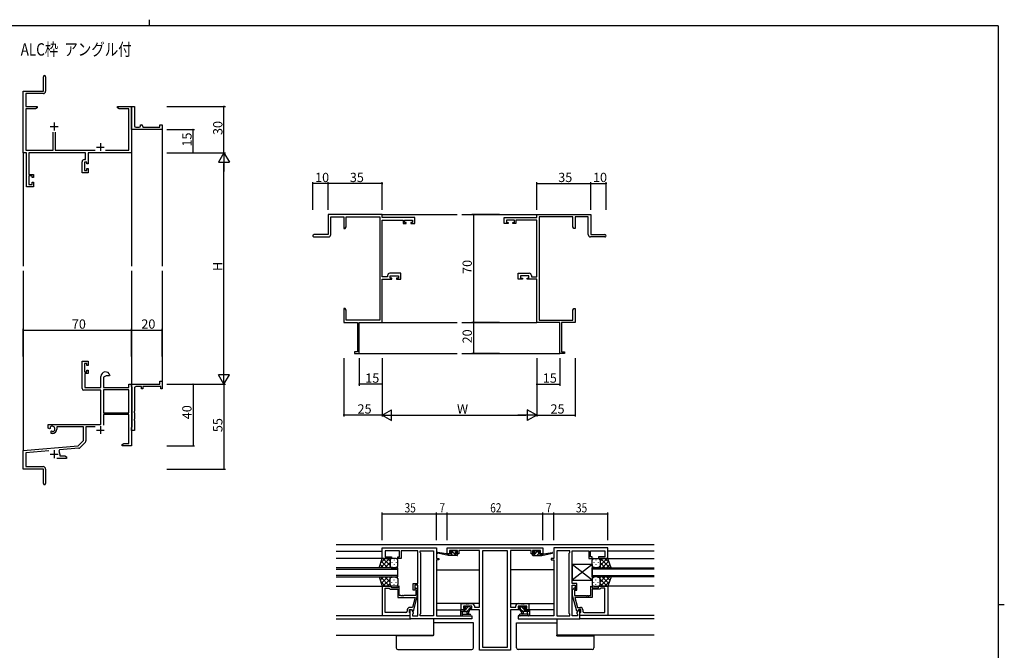
# Model space of a CAD drawing. Extents: x 0 to 1133, y 0 to 806.
# Drawn here: x 470 to 1108, y 397 to 806 of the extents above; entities that cross this region are included whole.
import ezdxf

# ---------------------------------------------------------------- set-up
doc = ezdxf.new("R2010")
doc.units = 0
for name, color, linetype in [('USER1', 3, 'CONTINUOUS'), ('YKK_11', 7, 'CONTINUOUS'), ('YKK_12', 2, 'CONTINUOUS'), ('YKK_13', 4, 'CONTINUOUS'), ('YKK_D', 6, 'CONTINUOUS'), ('YKK_ZWAK', 7, 'CONTINUOUS')]:
    doc.layers.add(name, color=color, linetype=linetype)
doc.styles.get("Standard").update_dxf_attribs({"font": 'ROMANS.SHX', "bigfont": 'EXTFONT.SHX'})

# ---------------------------------------------------------------- blocks, each defined once
blk = doc.blocks.new('A201')
at = {"layer": 'YKK_ZWAK', "color": 8, "linetype": 'Continuous'}
blk.add_line((296.01, 412), (296.01, 410), dxfattribs=at)
at = {"layer": 'YKK_ZWAK', "color": 254, "linetype": 'Continuous'}
for p, q in [((571, 410), (21, 410)), ((571, 410), (571, 35)), ((571, 222.5), (573, 222.5))]:
    blk.add_line(p, q, dxfattribs=at)

msp = doc.modelspace()

# ---------------------------------------------------------------- linework, layer by layer
at = {"layer": 'YKK_11', "color": 0, "linetype": 'ByBlock', "lineweight": -2}
for p, q in [((485.55, 759.79), (485.55, 769.04)), ((487.05, 769.04), (487.05, 759.66)), ((472.55, 719.79), (472.55, 759.79)), ((472.55, 759.79), (485.55, 759.79)), ((485.55, 758.16), (474.18, 758.16)), ((474.18, 758.16), (474.18, 749.79)), ((474.18, 749.79), (481.55, 749.79)), ((480.46, 748.16), (474.18, 748.16)), ((474.18, 748.16), (474.18, 721.42)), ((481.55, 748.79), (480.46, 748.16)), ((481.55, 749.79), (481.55, 748.79)), ((533.55, 748.79), (533.55, 749.79)), ((533.55, 749.79), (537.09, 749.79)), ((534.64, 748.16), (533.55, 748.79)), ((540.92, 748.16), (534.64, 748.16)), ((537.09, 749.79), (537.28, 749.67)), ((537.28, 749.67), (537.83, 749.67)), ((537.83, 749.67), (538.01, 749.79)), ((538.01, 749.79), (538.09, 749.79)), ((538.09, 749.79), (538.28, 749.67)), ((538.28, 749.67), (538.83, 749.67)), ((538.83, 749.67), (539.01, 749.79)), ((539.01, 749.79), (542.55, 749.79)), ((540.92, 721.42), (540.92, 748.16)), ((542.55, 736.29), (542.55, 749.79)), ((542.55, 749.79), (544.55, 749.79)), ((542.55, 749.79), (542.55, 719.79)), ((544.55, 749.79), (544.55, 737.29)), ((542.55, 734.79), (542.55, 736.29)), ((562.55, 734.79), (542.55, 734.79)), ((545.55, 736.29), (547.55, 736.29)), ((548.55, 737.29), (548.55, 737.79)), ((548.55, 737.79), (549.05, 737.79)), ((550.05, 736.79), (550.05, 736.29)), ((550.05, 736.29), (561.05, 736.29)), ((561.05, 736.29), (561.05, 737.79)), ((561.05, 737.79), (562.55, 737.79)), ((562.55, 737.79), (562.55, 734.79)), ((491.9, 721.42), (491.9, 733.09)), ((493.2, 733.09), (493.2, 721.42)), ((474.18, 721.42), (491.9, 721.42)), ((493.2, 721.42), (519.2, 721.42)), ((525.9, 721.42), (540.92, 721.42)), ((474.55, 719.79), (472.55, 719.79)), ((474.55, 697.79), (474.55, 719.79)), ((512.92, 719.79), (476.18, 719.79)), ((476.18, 719.79), (476.18, 705.59)), ((512.15, 715.39), (512.92, 715.39)), ((512.92, 715.39), (512.92, 719.79)), ((542.55, 719.79), (514.55, 719.79)), ((514.55, 719.79), (514.55, 712.59)), ((510.65, 706.79), (510.65, 713.89)), ((513.75, 713.76), (512.28, 713.76)), ((512.28, 713.76), (512.28, 708.29)), ((512.28, 708.29), (513.75, 708.29)), ((513.75, 712.59), (513.75, 713.76)), ((514.55, 712.59), (513.75, 712.59)), ((513.75, 708.29), (513.75, 709.59)), ((513.75, 709.59), (514.55, 709.59)), ((514.55, 709.59), (514.55, 706.79)), ((476.18, 705.59), (479.15, 705.59)), ((478.35, 704.79), (476.18, 704.79)), ((476.18, 704.79), (476.18, 699.29)), ((478.35, 703.69), (478.35, 704.79)), ((479.15, 703.69), (478.35, 703.69)), ((479.15, 705.59), (479.15, 703.69)), ((514.55, 706.79), (510.65, 706.79)), ((479.15, 697.79), (474.55, 697.79)), ((476.18, 699.29), (478.35, 699.29)), ((478.35, 699.29), (478.35, 700.69)), ((478.35, 700.69), (479.15, 700.69)), ((479.15, 700.69), (479.15, 697.79)), ((705.1, 679.79), (670.1, 679.79)), ((670.1, 679.79), (670.1, 666.79)), ((671.73, 666.79), (671.73, 678.16)), ((671.73, 678.16), (680.1, 678.16)), ((680.1, 678.16), (680.1, 670.79)), ((681.73, 671.88), (681.73, 678.16)), ((681.73, 678.16), (703.47, 678.16)), ((703.47, 678.16), (703.47, 611.42)), ((705.1, 677.79), (705.1, 679.79)), ((726.1, 677.79), (705.1, 677.79)), ((705.1, 639.42), (705.1, 676.16)), ((705.1, 676.16), (718.6, 676.16)), ((718.6, 676.16), (718.6, 673.89)), ((719.4, 674.69), (719.4, 676.16)), ((719.4, 676.16), (724.6, 676.16)), ((724.6, 676.16), (724.6, 674.69)), ((726.1, 673.89), (726.1, 677.79)), ((784.1, 673.89), (784.1, 677.79)), ((784.1, 677.79), (805.1, 677.79)), ((790.8, 676.16), (785.6, 676.16)), ((785.6, 676.16), (785.6, 674.69)), ((790.8, 674.69), (790.8, 676.16)), ((805.1, 676.16), (791.6, 676.16)), ((791.6, 676.16), (791.6, 673.89)), ((805.1, 677.79), (805.1, 679.79)), ((805.1, 679.79), (840.1, 679.79)), ((805.1, 639.42), (805.1, 676.16)), ((806.73, 678.16), (806.73, 611.42)), ((828.47, 678.16), (806.73, 678.16)), ((828.47, 671.88), (828.47, 678.16)), ((838.47, 678.16), (830.1, 678.16)), ((830.1, 678.16), (830.1, 670.79)), ((838.47, 666.79), (838.47, 678.16)), ((840.1, 679.79), (840.1, 666.79)), ((680.1, 670.79), (681.1, 670.79)), ((681.1, 670.79), (681.73, 671.88)), ((718.6, 673.89), (720.5, 673.89)), ((720.5, 674.69), (719.4, 674.69)), ((720.5, 673.89), (720.5, 674.69)), ((724.6, 674.69), (723.5, 674.69)), ((723.5, 674.69), (723.5, 673.89)), ((723.5, 673.89), (726.1, 673.89)), ((786.7, 673.89), (784.1, 673.89)), ((785.6, 674.69), (786.7, 674.69)), ((786.7, 674.69), (786.7, 673.89)), ((789.7, 673.89), (789.7, 674.69)), ((789.7, 674.69), (790.8, 674.69)), ((791.6, 673.89), (789.7, 673.89)), ((829.1, 670.79), (828.47, 671.88)), ((830.1, 670.79), (829.1, 670.79)), ((670.1, 666.79), (660.85, 666.79)), ((660.85, 665.29), (670.23, 665.29)), ((849.35, 665.29), (839.97, 665.29)), ((840.1, 666.79), (849.35, 666.79)), ((708.5, 639.42), (705.1, 639.42)), ((705.1, 609.79), (705.1, 637.79)), ((705.1, 637.79), (711.3, 637.79)), ((708.5, 640.19), (708.5, 639.42)), ((717.1, 641.69), (710, 641.69)), ((710.13, 638.59), (710.13, 640.06)), ((710.13, 640.06), (715.6, 640.06)), ((711.3, 638.59), (710.13, 638.59)), ((711.3, 637.79), (711.3, 638.59)), ((715.6, 638.59), (714.3, 638.59)), ((714.3, 638.59), (714.3, 637.79)), ((714.3, 637.79), (717.1, 637.79)), ((715.6, 640.06), (715.6, 638.59)), ((717.1, 637.79), (717.1, 641.69)), ((793.1, 637.79), (793.1, 641.69)), ((793.1, 641.69), (800.2, 641.69)), ((795.9, 637.79), (793.1, 637.79)), ((800.07, 640.06), (794.6, 640.06)), ((794.6, 640.06), (794.6, 638.59)), ((794.6, 638.59), (795.9, 638.59)), ((795.9, 638.59), (795.9, 637.79)), ((798.9, 637.79), (798.9, 638.59)), ((798.9, 638.59), (800.07, 638.59)), ((805.1, 637.79), (798.9, 637.79)), ((800.07, 638.59), (800.07, 640.06)), ((801.7, 640.19), (801.7, 639.42)), ((801.7, 639.42), (805.1, 639.42)), ((805.1, 609.79), (805.1, 637.79)), ((681.1, 618.79), (680.1, 618.79)), ((680.1, 618.79), (680.1, 615.24)), ((681.73, 617.69), (681.1, 618.79)), ((828.47, 617.69), (829.1, 618.79)), ((829.1, 618.79), (830.1, 618.79)), ((830.1, 618.79), (830.1, 615.24)), ((680.1, 615.24), (680.22, 615.06)), ((680.22, 614.51), (680.1, 614.33)), ((680.1, 614.33), (680.1, 614.24)), ((680.1, 614.24), (680.22, 614.06)), ((680.22, 613.51), (680.1, 613.33)), ((680.1, 613.33), (680.1, 609.79)), ((680.22, 615.06), (680.22, 614.51)), ((680.22, 614.06), (680.22, 613.51)), ((681.73, 611.42), (681.73, 617.69)), ((828.47, 611.42), (828.47, 617.69)), ((830.1, 615.24), (829.98, 615.06)), ((829.98, 615.06), (829.98, 614.51)), ((829.98, 614.51), (830.1, 614.33)), ((830.1, 614.24), (829.98, 614.06)), ((829.98, 614.06), (829.98, 613.51)), ((829.98, 613.51), (830.1, 613.33)), ((830.1, 614.33), (830.1, 614.24)), ((830.1, 613.33), (830.1, 609.79)), ((680.1, 609.79), (689.1, 609.79)), ((703.47, 611.42), (681.73, 611.42)), ((689.1, 609.79), (689.1, 590.69)), ((690.1, 589.79), (690.1, 609.79)), ((690.1, 609.79), (705.1, 609.79)), ((820.1, 609.79), (805.1, 609.79)), ((806.73, 611.42), (828.47, 611.42)), ((820.1, 589.79), (820.1, 609.79)), ((830.1, 609.79), (821.1, 609.79)), ((821.1, 609.79), (821.1, 590.69)), ((689.1, 590.69), (687.1, 590.69)), ((687.1, 590.69), (687.1, 589.79)), ((687.1, 589.79), (690.1, 589.79)), ((823.1, 589.79), (820.1, 589.79)), ((821.1, 590.69), (823.1, 590.69)), ((823.1, 590.69), (823.1, 589.79)), ((510.65, 566.99), (510.65, 584.79)), ((510.65, 584.79), (514.55, 584.79)), ((513.75, 583.29), (512.28, 583.29)), ((512.28, 583.29), (512.28, 577.89)), ((513.75, 581.99), (513.75, 583.29)), ((514.55, 581.99), (513.75, 581.99)), ((514.55, 584.79), (514.55, 581.99)), ((512.28, 577.89), (513.75, 577.89)), ((514.55, 576.69), (512.45, 576.69)), ((512.45, 576.69), (512.45, 567.79)), ((513.75, 577.89), (513.75, 578.99)), ((513.75, 578.99), (514.55, 578.99)), ((514.55, 578.99), (514.55, 576.69)), ((522.85, 567.79), (522.85, 574.79)), ((526.15, 575.29), (524.48, 574.33)), ((524.48, 574.33), (524.48, 567.79)), ((528.43, 575.29), (526.15, 575.29)), ((528.72, 575.68), (528.43, 575.29)), ((512.45, 567.79), (522.85, 567.79)), ((524.48, 567.79), (540.92, 567.79)), ((540.92, 567.79), (540.92, 569.79)), ((540.92, 569.79), (542.55, 569.79)), ((542.55, 568.49), (542.55, 569.79)), ((542.55, 569.79), (561.05, 569.79)), ((542.55, 569.79), (542.55, 529.79)), ((542.75, 568.29), (542.55, 568.49)), ((543.05, 567.99), (542.75, 568.29)), ((543.05, 542.09), (543.05, 567.99)), ((549.05, 568.29), (545.55, 568.29)), ((549.05, 566.79), (549.05, 568.29)), ((561.55, 568.29), (550.05, 568.29)), ((550.05, 568.29), (550.05, 566.79)), ((561.05, 569.79), (561.05, 571.79)), ((561.05, 571.79), (562.55, 571.79)), ((561.55, 566.79), (561.55, 568.29)), ((562.55, 571.79), (562.55, 566.79)), ((522.85, 565.99), (511.65, 565.99)), ((522.85, 543.79), (522.85, 565.99)), ((540.92, 566.16), (524.48, 566.16)), ((524.48, 566.16), (524.48, 551.29)), ((540.92, 566.16), (524.48, 566.16)), ((540.92, 551.29), (540.92, 566.16)), ((544.55, 567.29), (544.55, 552.25)), ((550.05, 566.79), (549.05, 566.79)), ((562.55, 566.79), (561.55, 566.79)), ((524.48, 551.29), (540.92, 551.29)), ((540.92, 550.09), (524.48, 550.09)), ((524.48, 550.09), (524.48, 543.21)), ((540.92, 531.42), (540.92, 550.09)), ((544.55, 552.25), (544.43, 552.07)), ((544.43, 552.07), (544.43, 551.52)), ((544.43, 551.52), (544.55, 551.33)), ((544.55, 551.33), (544.55, 547.25)), ((488.75, 541.43), (488.75, 543.79)), ((488.75, 543.79), (522.85, 543.79)), ((511.55, 542.16), (494.25, 542.16)), ((494.25, 542.16), (494.25, 540.79)), ((511.55, 533.29), (511.55, 542.16)), ((519.09, 542.16), (513.18, 542.16)), ((513.18, 542.16), (513.18, 533.03)), ((544.55, 547.25), (544.43, 547.07)), ((544.43, 547.07), (544.43, 546.52)), ((544.43, 546.52), (544.55, 546.33)), ((544.55, 546.33), (544.55, 539.79)), ((489.65, 540.91), (488.75, 541.43)), ((490, 541.11), (489.65, 540.91)), ((489.99, 542.07), (490.03, 541.61)), ((490.03, 541.61), (490, 541.11)), ((490.55, 539.35), (490.9, 539.55)), ((490.55, 537.79), (490.55, 539.35)), ((491.25, 537.79), (490.55, 537.79)), ((490.9, 539.55), (491.35, 539.32)), ((491.35, 539.32), (491.73, 539.06)), ((542.55, 541.59), (542.75, 541.79)), ((542.55, 539.79), (542.55, 541.59)), ((544.55, 539.79), (542.55, 539.79)), ((542.75, 541.79), (543.05, 542.09)), ((472.55, 526.79), (508.17, 529.91)), ((508.17, 529.91), (511.55, 533.29)), ((512.89, 532.32), (509.16, 528.59)), ((536.55, 530.79), (537.64, 531.42)), ((536.55, 529.79), (536.55, 530.79)), ((538.59, 529.79), (536.55, 529.79)), ((537.64, 531.42), (540.92, 531.42)), ((538.78, 529.91), (538.59, 529.79)), ((539.33, 529.91), (538.78, 529.91)), ((539.51, 529.79), (539.33, 529.91)), ((539.59, 529.79), (539.51, 529.79)), ((539.78, 529.91), (539.59, 529.79)), ((540.33, 529.91), (539.78, 529.91)), ((540.51, 529.79), (540.33, 529.91)), ((542.55, 529.79), (540.51, 529.79)), ((472.55, 514.79), (472.55, 526.79)), ((489.18, 526.61), (474.18, 525.3)), ((474.18, 525.3), (474.18, 516.42)), ((496.07, 527.21), (495.69, 526.45)), ((508.54, 528.3), (496.07, 527.21)), ((496.25, 524.49), (496.25, 523.42)), ((496.25, 523.42), (499.46, 523.42)), ((499.46, 523.42), (500.55, 522.79)), ((500.55, 521.79), (494.2, 521.79)), ((500.55, 522.79), (500.55, 521.79)), ((485.55, 514.79), (472.55, 514.79)), ((474.18, 516.42), (485.45, 516.42)), ((485.55, 510.25), (485.55, 514.79)), ((485.67, 510.07), (485.55, 510.25)), ((487.05, 514.82), (487.05, 505.54)), ((485.55, 509.33), (485.67, 509.52)), ((485.55, 505.54), (485.55, 509.33)), ((485.67, 509.52), (485.67, 510.07))]:
    msp.add_line(p, q, dxfattribs=at)
at = {"layer": 'YKK_11', "color": 2}
for p, q in [((490.05, 736.79), (495.05, 736.79)), ((492.55, 739.29), (492.55, 734.29)), ((520.05, 723.49), (525.05, 723.49)), ((522.55, 725.99), (522.55, 720.99)), ((522.55, 542.59), (522.55, 537.59)), ((520.05, 540.09), (525.05, 540.09)), ((490.05, 524.49), (495.05, 524.49)), ((492.55, 526.99), (492.55, 521.99))]:
    msp.add_line(p, q, dxfattribs=at)
at = {"layer": 'YKK_11', "color": 0, "linetype": 'ByBlock', "ltscale": 0.5}
for p, q in [((705.12, 456.94), (705.12, 463.74)), ((705.12, 463.74), (740.12, 463.74)), ((716.32, 461.81), (707.05, 461.81)), ((707.05, 461.81), (707.05, 457.94)), ((716.32, 457.94), (716.32, 461.81)), ((717.32, 461.81), (717.32, 456.94)), ((722.16, 461.81), (717.32, 461.81)), ((722.35, 461.93), (722.16, 461.81)), ((722.9, 461.93), (722.35, 461.93)), ((723.08, 461.81), (722.9, 461.93)), ((723.16, 461.81), (723.08, 461.81)), ((723.35, 461.93), (723.16, 461.81)), ((723.9, 461.93), (723.35, 461.93)), ((724.08, 461.81), (723.9, 461.93)), ((728.12, 461.81), (724.08, 461.81)), ((728.12, 440.64), (728.12, 461.81)), ((729.62, 461.81), (738.19, 461.81)), ((729.62, 460.74), (729.62, 461.81)), ((730.05, 460.31), (729.62, 460.74)), ((730.05, 421.17), (730.05, 460.31)), ((738.19, 461.81), (738.19, 419.67)), ((738.19, 461.81), (738.19, 419.67)), ((740.12, 463.74), (740.12, 456.94)), ((747.12, 463.74), (809.12, 463.74)), ((747.12, 459.84), (747.12, 463.74)), ((749.72, 459.84), (747.12, 459.84)), ((748.62, 462.11), (748.62, 460.64)), ((753.82, 462.11), (748.62, 462.11)), ((748.62, 460.64), (749.72, 460.64)), ((749.72, 460.64), (749.72, 459.84)), ((752.72, 460.64), (753.82, 460.64)), ((752.72, 459.84), (752.72, 460.64)), ((754.62, 459.84), (752.72, 459.84)), ((753.82, 460.64), (753.82, 462.11)), ((768.12, 462.11), (754.62, 462.11)), ((754.62, 462.11), (754.62, 459.84)), ((768.12, 425.37), (768.12, 462.11)), ((770.05, 461.81), (770.05, 399.37)), ((770.05, 461.81), (770.05, 399.37)), ((786.19, 461.81), (770.05, 461.81)), ((786.19, 399.37), (786.19, 461.81)), ((788.12, 462.11), (788.12, 425.37)), ((801.62, 462.11), (788.12, 462.11)), ((801.62, 459.84), (801.62, 462.11)), ((803.52, 459.84), (801.62, 459.84)), ((802.42, 462.11), (802.42, 460.64)), ((807.62, 462.11), (802.42, 462.11)), ((802.42, 460.64), (803.52, 460.64)), ((803.52, 460.64), (803.52, 459.84)), ((806.52, 460.64), (807.62, 460.64)), ((806.52, 459.84), (806.52, 460.64)), ((809.12, 459.84), (806.52, 459.84)), ((807.62, 460.64), (807.62, 462.11)), ((809.12, 463.74), (809.12, 459.84)), ((816.12, 463.74), (816.12, 456.94)), ((851.12, 463.74), (816.12, 463.74)), ((818.05, 461.81), (818.05, 419.67)), ((818.05, 461.81), (818.05, 419.67)), ((826.62, 461.81), (818.05, 461.81)), ((826.19, 460.31), (826.62, 460.74)), ((826.19, 421.17), (826.19, 460.31)), ((826.62, 460.74), (826.62, 461.81)), ((828.12, 440.64), (828.12, 461.81)), ((828.12, 461.81), (832.16, 461.81)), ((832.16, 461.81), (832.35, 461.93)), ((832.35, 461.93), (832.9, 461.93)), ((832.9, 461.93), (833.08, 461.81)), ((833.08, 461.81), (833.16, 461.81)), ((833.16, 461.81), (833.35, 461.93)), ((833.35, 461.93), (833.9, 461.93)), ((833.9, 461.93), (834.08, 461.81)), ((834.08, 461.81), (838.92, 461.81)), ((838.92, 461.81), (838.92, 456.94)), ((839.92, 457.94), (839.92, 461.81)), ((839.92, 461.81), (849.19, 461.81)), ((849.19, 461.81), (849.19, 457.94)), ((851.12, 456.94), (851.12, 463.74)), ((711.12, 456.94), (705.12, 456.94)), ((707.05, 457.94), (711.12, 457.94)), ((711.12, 457.94), (711.12, 456.94)), ((715.12, 456.94), (715.12, 457.94)), ((715.12, 457.94), (716.32, 457.94)), ((717.32, 456.94), (715.12, 456.94)), ((740.12, 456.94), (741.82, 456.94)), ((740.12, 455.94), (740.12, 419.67)), ((741.82, 455.94), (740.12, 455.94)), ((741.82, 456.94), (741.82, 455.94)), ((814.42, 456.94), (814.42, 455.94)), ((816.12, 456.94), (814.42, 456.94)), ((814.42, 455.94), (816.12, 455.94)), ((816.12, 455.94), (816.12, 419.67)), ((838.92, 456.94), (841.12, 456.94)), ((841.12, 457.94), (839.92, 457.94)), ((841.12, 456.94), (841.12, 457.94)), ((845.12, 457.94), (845.12, 456.94)), ((849.19, 457.94), (845.12, 457.94)), ((845.12, 456.94), (851.12, 456.94)), ((725.12, 436.44), (725.12, 440.64)), ((725.12, 440.64), (728.12, 440.64)), ((831.12, 440.64), (828.12, 440.64)), ((831.12, 436.44), (831.12, 440.64)), ((705.12, 438.94), (705.12, 419.94)), ((711.12, 438.94), (705.12, 438.94)), ((707.05, 421.87), (707.05, 437.64)), ((707.05, 421.87), (707.05, 437.64)), ((707.05, 437.64), (709.62, 437.64)), ((709.62, 437.64), (709.82, 437.44)), ((709.82, 437.44), (710.32, 436.94)), ((710.32, 436.94), (715.12, 436.94)), ((711.12, 437.94), (711.12, 438.94)), ((715.12, 437.94), (711.12, 437.94)), ((716.12, 438.94), (715.12, 438.94)), ((715.12, 438.94), (715.12, 437.94)), ((715.12, 436.94), (715.12, 431.54)), ((716.12, 432.84), (716.12, 438.94)), ((726.12, 436.44), (725.12, 436.44)), ((726.12, 439.64), (726.12, 436.44)), ((728.12, 439.64), (726.12, 439.64)), ((726.3, 436.72), (726.72, 436.29)), ((726.72, 436.29), (726.72, 432.84)), ((727.92, 436.79), (727.15, 437.56)), ((727.92, 432.84), (727.92, 436.79)), ((728.12, 419.67), (728.12, 439.64)), ((828.12, 419.67), (828.12, 439.64)), ((828.12, 439.64), (830.12, 439.64)), ((828.32, 436.79), (829.1, 437.56)), ((828.32, 432.84), (828.32, 436.79)), ((829.95, 436.72), (829.52, 436.29)), ((829.52, 436.29), (829.52, 432.84)), ((830.12, 439.64), (830.12, 436.44)), ((830.12, 436.44), (831.12, 436.44)), ((840.12, 432.84), (840.12, 438.94)), ((840.12, 438.94), (841.12, 438.94)), ((841.12, 438.94), (841.12, 437.94)), ((841.12, 437.94), (845.12, 437.94)), ((841.12, 436.94), (841.12, 431.54)), ((845.92, 436.94), (841.12, 436.94)), ((845.12, 437.94), (845.12, 438.94)), ((845.12, 438.94), (851.12, 438.94)), ((846.42, 437.44), (845.92, 436.94)), ((846.62, 437.64), (846.42, 437.44)), ((849.19, 437.64), (846.62, 437.64)), ((849.19, 421.87), (849.19, 437.64)), ((849.19, 421.87), (849.19, 437.64)), ((851.12, 438.94), (851.12, 419.94)), ((715.12, 431.54), (726.33, 431.54)), ((717.16, 432.84), (716.12, 432.84)), ((717.35, 432.72), (717.16, 432.84)), ((717.9, 432.72), (717.35, 432.72)), ((718.08, 432.84), (717.9, 432.72)), ((718.16, 432.84), (718.08, 432.84)), ((718.35, 432.72), (718.16, 432.84)), ((718.9, 432.72), (718.35, 432.72)), ((719.08, 432.84), (718.9, 432.72)), ((726.72, 432.84), (719.08, 432.84)), ((726.33, 431.54), (724.64, 425.24)), ((725.22, 422.74), (727.92, 432.84)), ((756.12, 423.74), (756.12, 427.64)), ((756.12, 427.64), (759.16, 427.64)), ((759.16, 427.64), (759.35, 427.52)), ((759.35, 427.52), (759.9, 427.52)), ((759.9, 427.52), (760.08, 427.64)), ((760.08, 427.64), (760.16, 427.64)), ((760.16, 427.64), (760.35, 427.52)), ((760.35, 427.52), (760.9, 427.52)), ((760.9, 427.52), (761.08, 427.64)), ((761.08, 427.64), (763.22, 427.64)), ((793.02, 427.64), (795.16, 427.64)), ((795.16, 427.64), (795.35, 427.52)), ((795.35, 427.52), (795.9, 427.52)), ((795.9, 427.52), (796.08, 427.64)), ((796.08, 427.64), (796.16, 427.64)), ((796.16, 427.64), (796.35, 427.52)), ((796.35, 427.52), (796.9, 427.52)), ((796.9, 427.52), (797.08, 427.64)), ((797.08, 427.64), (800.12, 427.64)), ((800.12, 427.64), (800.12, 423.74)), ((831.03, 422.74), (828.32, 432.84)), ((829.52, 432.84), (837.16, 432.84)), ((841.12, 431.54), (829.91, 431.54)), ((829.91, 431.54), (831.6, 425.24)), ((837.16, 432.84), (837.35, 432.72)), ((837.35, 432.72), (837.9, 432.72)), ((837.9, 432.72), (838.08, 432.84)), ((838.08, 432.84), (838.16, 432.84)), ((838.16, 432.84), (838.35, 432.72)), ((838.35, 432.72), (838.9, 432.72)), ((838.9, 432.72), (839.08, 432.84)), ((839.08, 432.84), (840.12, 432.84)), ((720.32, 421.87), (707.05, 421.87)), ((721.32, 423.74), (721.32, 422.87)), ((722.62, 423.94), (723.92, 423.94)), ((722.62, 422.14), (722.62, 423.94)), ((722.82, 421.94), (722.62, 422.14)), ((724.64, 425.24), (722.82, 425.24)), ((723.12, 421.64), (722.82, 421.94)), ((723.12, 417.74), (723.12, 423.94)), ((723.12, 423.94), (723.92, 423.94)), ((723.12, 419.94), (723.12, 421.64)), ((723.92, 423.94), (725.05, 421.98)), ((723.92, 423.94), (724.62, 422.74)), ((724.62, 422.74), (725.22, 422.74)), ((725.05, 421.17), (724.62, 420.74)), ((725.05, 421.98), (725.05, 421.17)), ((729.62, 420.74), (730.05, 421.17)), ((758.92, 423.74), (756.12, 423.74)), ((763.09, 426.01), (757.62, 426.01)), ((757.62, 426.01), (757.62, 424.54)), ((757.62, 424.54), (758.92, 424.54)), ((758.92, 424.54), (758.92, 423.74)), ((761.92, 423.74), (761.92, 424.54)), ((761.92, 424.54), (763.09, 424.54)), ((768.12, 423.74), (761.92, 423.74)), ((763.09, 424.54), (763.09, 426.01)), ((764.72, 426.14), (764.72, 425.37)), ((764.72, 425.37), (768.12, 425.37)), ((768.12, 397.44), (768.12, 423.74)), ((788.12, 425.37), (791.52, 425.37)), ((788.12, 423.74), (788.12, 397.44)), ((794.32, 423.74), (788.12, 423.74)), ((791.52, 425.37), (791.52, 426.14)), ((798.62, 426.01), (793.15, 426.01)), ((793.15, 426.01), (793.15, 424.54)), ((793.15, 424.54), (794.32, 424.54)), ((794.32, 424.54), (794.32, 423.74)), ((797.32, 423.74), (797.32, 424.54)), ((797.32, 424.54), (798.62, 424.54)), ((800.12, 423.74), (797.32, 423.74)), ((798.62, 424.54), (798.62, 426.01)), ((826.62, 420.74), (826.19, 421.17)), ((831.63, 422.74), (831.03, 422.74)), ((832.32, 423.94), (831.19, 421.98)), ((831.19, 421.98), (831.19, 421.17)), ((831.19, 421.17), (831.62, 420.74)), ((831.6, 425.24), (833.42, 425.24)), ((832.32, 423.94), (831.63, 422.74)), ((833.62, 423.94), (832.32, 423.94)), ((833.12, 423.94), (832.32, 423.94)), ((833.12, 417.74), (833.12, 423.94)), ((833.12, 421.64), (833.42, 421.94)), ((833.12, 419.94), (833.12, 421.64)), ((833.42, 421.94), (833.62, 422.14)), ((833.62, 422.14), (833.62, 423.94)), ((834.92, 423.74), (834.92, 422.87)), ((835.92, 421.87), (849.19, 421.87)), ((705.12, 419.94), (723.12, 419.94)), ((763.12, 417.74), (723.12, 417.74)), ((724.62, 420.74), (724.62, 419.67)), ((724.62, 419.67), (728.12, 419.67)), ((729.62, 419.67), (729.62, 420.74)), ((738.19, 419.67), (729.62, 419.67)), ((740.12, 419.67), (763.12, 419.67)), ((763.12, 419.67), (763.12, 417.74)), ((816.12, 419.67), (793.12, 419.67)), ((793.12, 419.67), (793.12, 417.74)), ((793.12, 417.74), (833.12, 417.74)), ((818.05, 419.67), (826.62, 419.67)), ((826.62, 419.67), (826.62, 420.74)), ((831.62, 419.67), (828.12, 419.67)), ((831.62, 420.74), (831.62, 419.67)), ((851.12, 419.94), (833.12, 419.94)), ((788.12, 397.44), (768.12, 397.44)), ((770.05, 399.37), (786.19, 399.37))]:
    msp.add_line(p, q, dxfattribs=at)
at = {"layer": 'YKK_11', "color": 0, "linetype": 'ByBlock', "lineweight": -2}
for centre, radius, start, end in [((486.3, 769.04), 0.75, 359.99999, 180.00001), ((485.55, 759.66), 1.5, 270.00001, 359.99999), ((545.55, 737.29), 1, 180.0001, 270.00008), ((547.55, 737.29), 1, 270.0001, 0.00008), ((549.05, 736.79), 1, 0.0001, 90.00008), ((512.15, 713.89), 1.5, 90.00001, 179.99999), ((660.85, 666.04), 0.75, 89.99999, 270.00001), ((670.23, 666.79), 1.5, 270.00001, 359.99999), ((839.97, 666.79), 1.5, 180.00001, 269.99999), ((849.35, 666.04), 0.75, 269.99999, 90.00001), ((710, 640.19), 1.5, 90.00001, 179.99999), ((800.2, 640.19), 1.5, 0.00001, 89.99999), ((525.85, 574.79), 3, 17.23529, 180), ((545.55, 567.29), 1, 89.99998, 180.00002), ((511.65, 566.99), 1, 180.00001, 269.99999), ((491.25, 540.79), 1.8, 285.36688, 134.63312), ((491.25, 540.79), 3, 270.00001, 359.99999), ((512.18, 533.03), 1, 315, 359.99999), ((492.55, 524.49), 3.7, 0, 31.96331), ((508.45, 529.3), 1, 275, 315.00002), ((485.45, 514.82), 1.6, 0.00001, 89.99999), ((486.3, 505.54), 0.75, 179.99999, 0.00001)]:
    msp.add_arc(centre, radius, start, end, dxfattribs=at)
at = {"layer": 'YKK_11', "color": 0, "linetype": 'ByBlock', "ltscale": 0.5}
for centre, radius, start, end in [((726.72, 437.14), 0.6, 44.99999, 225.00001), ((829.52, 437.14), 0.6, 314.99999, 135.00001), ((763.22, 426.14), 1.5, 0.00001, 89.99999), ((793.02, 426.14), 1.5, 90.00001, 179.99999), ((720.32, 422.87), 1, 270.00001, 359.99999), ((722.82, 423.74), 1.5, 90.00001, 179.99999), ((833.42, 423.74), 1.5, 0.00001, 89.99999), ((835.92, 422.87), 1, 180.00001, 269.99999)]:
    msp.add_arc(centre, radius, start, end, dxfattribs=at)
at = {"layer": 'YKK_12'}
for p, q in [((562.55, 735.09), (562.55, 646.29)), ((472.55, 719.79), (472.55, 646.29)), ((542.55, 719.79), (542.55, 646.29)), ((705.1, 679.79), (753.6, 679.79)), ((756.6, 679.79), (805.1, 679.79)), ((472.55, 643.29), (472.55, 526.79)), ((542.55, 643.29), (542.55, 569.79)), ((562.55, 643.29), (562.55, 569.79)), ((705.1, 609.79), (753.6, 609.79)), ((756.6, 609.79), (805.1, 609.79)), ((690.1, 589.79), (753.6, 589.79)), ((756.6, 589.79), (820.1, 589.79))]:
    msp.add_line(p, q, dxfattribs=at)
at = {"layer": 'YKK_12', "ltscale": 1.5}
for p, q in [((881.12, 465.74), (675.12, 465.74)), ((675.12, 461.54), (705.12, 461.54)), ((881.12, 461.54), (851.12, 461.54)), ((705.62, 456.94), (675.12, 456.94)), ((850.62, 456.94), (881.12, 456.94)), ((715.12, 450.94), (675.12, 450.94)), ((675.12, 449.94), (715.12, 449.94)), ((715.12, 444.94), (715.12, 450.94)), ((740.12, 449.54), (768.12, 449.54)), ((816.12, 449.54), (788.12, 449.54)), ((841.12, 450.94), (881.12, 450.94)), ((841.12, 444.94), (841.12, 450.94)), ((881.12, 449.94), (841.12, 449.94)), ((715.12, 445.94), (675.12, 445.94)), ((675.12, 444.94), (715.12, 444.94)), ((841.12, 445.94), (881.12, 445.94)), ((881.12, 444.94), (841.12, 444.94)), ((675.12, 438.94), (705.42, 438.94)), ((881.12, 438.94), (850.82, 438.94)), ((768.12, 427.64), (740.12, 427.64)), ((788.12, 427.64), (816.12, 427.64)), ((740.12, 423.74), (756.42, 423.74)), ((816.12, 423.74), (799.82, 423.74)), ((675.12, 419.94), (722.82, 419.94)), ((675.12, 417.74), (723.56, 417.74)), ((738.19, 417.74), (738.19, 407.14)), ((818.05, 417.74), (818.05, 407.14)), ((881.12, 417.74), (832.68, 417.74)), ((881.12, 419.94), (833.42, 419.94)), ((675.12, 407.14), (738.19, 407.14)), ((881.12, 407.14), (818.05, 407.14))]:
    msp.add_line(p, q, dxfattribs=at)
at = {"layer": 'YKK_13', "ltscale": 1.5}
for p, q in [((747.83, 458.84), (741.06, 460.25)), ((746.71, 460.01), (741.17, 460.84)), ((747.83, 459.84), (747.74, 459.85)), ((747.83, 458.84), (747.83, 459.84)), ((750.02, 459.84), (747.83, 459.84)), ((749.51, 461.95), (749.01, 461.45)), ((749.22, 460.94), (749.56, 460.94)), ((750.32, 462.04), (749.72, 462.04)), ((750.02, 460.48), (750.02, 459.84)), ((752.52, 461.84), (750.52, 461.84)), ((752.42, 460.94), (753.22, 460.94)), ((752.42, 459.84), (752.42, 460.94)), ((753.52, 459.84), (752.42, 459.84)), ((753.22, 462.04), (752.72, 462.04)), ((753.52, 461.24), (753.52, 461.74)), ((753.82, 459.14), (753.82, 459.54)), ((802.42, 459.14), (802.42, 459.54)), ((802.72, 461.24), (802.72, 461.74)), ((802.72, 459.84), (803.82, 459.84)), ((803.02, 462.04), (803.52, 462.04)), ((803.82, 460.94), (803.02, 460.94)), ((803.72, 461.84), (805.72, 461.84)), ((803.82, 459.84), (803.82, 460.94)), ((805.92, 462.04), (806.52, 462.04)), ((806.22, 460.48), (806.22, 459.84)), ((806.22, 459.84), (808.42, 459.84)), ((807.02, 460.94), (806.68, 460.94)), ((806.74, 461.95), (807.24, 461.45)), ((808.42, 458.84), (815.18, 460.25)), ((808.42, 459.84), (808.51, 459.85)), ((808.42, 458.84), (808.42, 459.84)), ((809.54, 460.01), (815.08, 460.84)), ((702.98, 450.94), (705.12, 456.94)), ((705.85, 450.94), (703.73, 453.05)), ((709.85, 456.94), (703.85, 450.94)), ((707.03, 456.94), (704.07, 453.98)), ((708.67, 450.94), (704.48, 455.14)), ((705.12, 456.94), (711.12, 456.94)), ((710.12, 452.32), (705.5, 456.94)), ((710.12, 454.38), (706.68, 450.94)), ((710.12, 455.15), (708.33, 456.94)), ((710.12, 455.94), (710.12, 452.34)), ((710.12, 455.54), (710.12, 451.94)), ((714.12, 456.94), (711.12, 456.94)), ((711.34, 454.6), (711.34, 454.4)), ((712.76, 456.02), (712.76, 455.82)), ((712.76, 452.99), (712.76, 452.79)), ((714.17, 454.6), (714.17, 454.4)), ((715.12, 451.94), (715.12, 455.94)), ((753.52, 458.84), (747.83, 458.84)), ((802.72, 458.84), (808.42, 458.84)), ((841.12, 452.94), (828.12, 452.94)), ((841.12, 452.94), (828.12, 442.94)), ((841.12, 442.94), (828.12, 452.94)), ((828.12, 452.94), (828.12, 442.94)), ((841.12, 451.94), (841.12, 455.94)), ((841.12, 452.94), (841.12, 442.94)), ((842.07, 454.6), (842.07, 454.4)), ((842.12, 456.94), (845.12, 456.94)), ((843.49, 456.02), (843.49, 455.82)), ((843.49, 452.99), (843.49, 452.79)), ((844.9, 454.6), (844.9, 454.4)), ((851.12, 456.94), (845.12, 456.94)), ((846.12, 455.15), (847.91, 456.94)), ((846.12, 452.32), (850.74, 456.94)), ((846.12, 455.94), (846.12, 452.34)), ((846.12, 455.54), (846.12, 451.94)), ((846.12, 454.38), (849.56, 450.94)), ((846.39, 456.94), (852.39, 450.94)), ((847.57, 450.94), (851.77, 455.14)), ((849.22, 456.94), (852.18, 453.98)), ((850.4, 450.94), (852.51, 453.05)), ((853.27, 450.94), (851.12, 456.94)), ((711.12, 450.94), (702.98, 450.94)), ((710.18, 451.61), (709.51, 450.94)), ((711.12, 450.94), (714.12, 450.94)), ((711.34, 451.57), (711.34, 451.37)), ((714.17, 451.57), (714.17, 451.37)), ((842.07, 451.57), (842.07, 451.37)), ((845.12, 450.94), (842.12, 450.94)), ((844.9, 451.57), (844.9, 451.37)), ((845.12, 450.94), (853.27, 450.94)), ((846.07, 451.61), (846.73, 450.94)), ((702.98, 444.94), (705.12, 438.94)), ((702.98, 444.94), (711.12, 444.94)), ((705.85, 444.94), (703.73, 442.83)), ((709.85, 438.94), (703.85, 444.94)), ((707.03, 438.94), (704.07, 441.9)), ((708.67, 444.94), (704.48, 440.74)), ((710.12, 443.56), (705.5, 438.94)), ((710.12, 441.5), (706.68, 444.94)), ((710.12, 440.73), (708.33, 438.94)), ((710.18, 444.27), (709.51, 444.94)), ((710.12, 440.34), (710.12, 443.94)), ((710.12, 439.94), (710.12, 443.54)), ((711.12, 444.94), (714.12, 444.94)), ((711.34, 444.3), (711.34, 444.5)), ((711.34, 441.27), (711.34, 441.47)), ((712.76, 442.89), (712.76, 443.09)), ((712.76, 439.86), (712.76, 440.06)), ((714.17, 444.3), (714.17, 444.5)), ((714.17, 441.27), (714.17, 441.47)), ((715.12, 443.94), (715.12, 439.94)), ((828.12, 442.94), (841.12, 442.94)), ((841.12, 443.94), (841.12, 439.94)), ((842.07, 444.3), (842.07, 444.5)), ((842.07, 441.27), (842.07, 441.47)), ((845.12, 444.94), (842.12, 444.94)), ((843.49, 442.89), (843.49, 443.09)), ((843.49, 439.86), (843.49, 440.06)), ((844.9, 444.3), (844.9, 444.5)), ((844.9, 441.27), (844.9, 441.47)), ((853.27, 444.94), (845.12, 444.94)), ((846.07, 444.27), (846.73, 444.94)), ((846.12, 441.5), (849.56, 444.94)), ((846.12, 440.34), (846.12, 443.94)), ((846.12, 443.56), (850.74, 438.94)), ((846.12, 439.94), (846.12, 443.54)), ((846.12, 440.73), (847.91, 438.94)), ((846.39, 438.94), (852.39, 444.94)), ((847.57, 444.94), (851.77, 440.74)), ((849.22, 438.94), (852.18, 441.9)), ((850.4, 444.94), (852.51, 442.83)), ((853.27, 444.94), (851.12, 438.94)), ((705.12, 438.94), (711.12, 438.94)), ((714.12, 438.94), (711.12, 438.94)), ((842.12, 438.94), (845.12, 438.94)), ((851.12, 438.94), (845.12, 438.94)), ((755.82, 423.41), (755.82, 420.45)), ((755.82, 422.51), (761.12, 422.51)), ((756.72, 423.71), (756.12, 423.71)), ((759.22, 423.51), (756.92, 423.51)), ((757.02, 421.33), (757.02, 422.51)), ((758.71, 425.92), (758.21, 425.42)), ((758.42, 424.91), (758.76, 424.91)), ((759.52, 426.01), (758.92, 426.01)), ((759.22, 424.45), (759.22, 423.51)), ((761.82, 425.81), (759.72, 425.81)), ((759.82, 422.51), (759.93, 421.37)), ((761.02, 422.51), (760.92, 421.37)), ((761.62, 423.01), (761.62, 424.91)), ((761.62, 424.91), (762.52, 424.91)), ((762.52, 426.01), (762.02, 426.01)), ((762.82, 425.21), (762.82, 425.71)), ((793.42, 425.21), (793.42, 425.71)), ((793.72, 426.01), (794.22, 426.01)), ((794.62, 424.91), (793.72, 424.91)), ((794.42, 425.81), (796.52, 425.81)), ((794.62, 423.01), (794.62, 424.91)), ((800.42, 422.51), (795.12, 422.51)), ((795.22, 422.51), (795.33, 421.37)), ((796.42, 422.51), (796.32, 421.37)), ((796.72, 426.01), (797.32, 426.01)), ((797.02, 424.45), (797.02, 423.51)), ((797.02, 423.51), (799.32, 423.51)), ((797.82, 424.91), (797.48, 424.91)), ((797.54, 425.92), (798.04, 425.42)), ((799.22, 421.33), (799.22, 422.51)), ((799.52, 423.71), (800.12, 423.71)), ((800.42, 423.41), (800.42, 420.45)), ((763.12, 415.14), (738.19, 415.14)), ((756.44, 419.71), (756.01, 420.06)), ((756.63, 419.64), (761.81, 419.64)), ((757.56, 420.84), (761.81, 420.84)), ((764.12, 415.14), (763.12, 415.14)), ((764.12, 398.94), (764.12, 415.14)), ((792.12, 398.94), (792.12, 415.14)), ((792.12, 415.14), (793.12, 415.14)), ((793.12, 415.14), (818.05, 415.14)), ((798.69, 420.84), (794.44, 420.84)), ((799.62, 419.64), (794.44, 419.64)), ((799.81, 419.71), (800.24, 420.06)), ((714.12, 406.84), (714.12, 407.14)), ((714.12, 406.84), (714.12, 398.94)), ((715.12, 406.84), (714.12, 406.84)), ((738.12, 406.84), (715.12, 406.84)), ((738.12, 407.14), (738.12, 406.84)), ((818.12, 407.14), (818.12, 406.84)), ((818.12, 406.84), (841.12, 406.84)), ((841.12, 406.84), (842.12, 406.84)), ((842.12, 406.84), (842.12, 407.14)), ((842.12, 406.84), (842.12, 398.94)), ((715.12, 397.94), (763.12, 397.94)), ((841.12, 397.94), (793.12, 397.94))]:
    msp.add_line(p, q, dxfattribs=at)
at = {"layer": 'YKK_13'}
for p, q in [((747.83, 459.52), (748.51, 458.84)), ((749.75, 459.84), (750.75, 458.84)), ((749.8, 462.04), (753, 458.84)), ((752.24, 461.84), (753.14, 460.94)), ((803.72, 461.86), (802.85, 460.99)), ((806.15, 462.04), (802.95, 458.84)), ((806.22, 459.87), (805.19, 458.84)), ((808.42, 459.83), (807.44, 458.84)), ((756.59, 423.71), (755.82, 422.94)), ((758.64, 423.51), (757.64, 422.51)), ((758.89, 426.01), (758.13, 425.25)), ((760.94, 425.81), (759.22, 424.1)), ((761.62, 424.25), (759.88, 422.51)), ((762.82, 425.45), (762.28, 424.91)), ((793.65, 424.92), (793.43, 425.14)), ((796.06, 422.51), (794.62, 423.95)), ((797.02, 423.79), (795.01, 425.81)), ((798.05, 425.01), (797.05, 426.01)), ((798.31, 422.51), (797.31, 423.51)), ((800.42, 422.64), (799.4, 423.66))]:
    msp.add_line(p, q, dxfattribs=at)
at = {"layer": 'YKK_13', "ltscale": 1.5}
for centre, radius, start, end in [((741.13, 460.54), 0.3, 81.55064, 258.25019), ((746.67, 459.72), 0.3, 21.55064, 81.55064), ((747.23, 459.94), 0.3, 201.55064, 320.80246), ((747.69, 459.56), 0.3, 80.80246, 140.80246), ((749.22, 461.24), 0.3, 135, 270), ((749.72, 461.74), 0.3, 90, 135), ((749.56, 461.24), 0.3, 270, 326.94427), ((750.02, 460.94), 0.25, 303.05573, 146.94427), ((750.32, 460.48), 0.3, 123.05573, 180), ((750.32, 461.84), 0.2, 0, 90), ((752.72, 461.84), 0.2, 90, 180), ((753.22, 461.74), 0.3, 0, 90), ((753.22, 461.24), 0.3, 270, 0), ((753.52, 459.54), 0.3, 0, 90), ((802.72, 459.54), 0.3, 90, 180), ((803.02, 461.74), 0.3, 90, 180), ((803.02, 461.24), 0.3, 180, 270), ((803.52, 461.84), 0.2, 0, 90), ((805.92, 461.84), 0.2, 90, 180), ((806.22, 460.94), 0.25, 33.05573, 236.94427), ((805.92, 460.48), 0.3, 0, 56.94427), ((806.68, 461.24), 0.3, 213.05573, 270), ((806.52, 461.74), 0.3, 45, 90), ((807.02, 461.24), 0.3, 270, 45), ((808.56, 459.56), 0.3, 39.19754, 99.19754), ((809.02, 459.94), 0.3, 219.19754, 338.44936), ((809.58, 459.72), 0.3, 98.44936, 158.44936), ((815.12, 460.54), 0.3, 281.74981, 98.44936), ((711.12, 455.94), 1, 90, 180), ((711.12, 455.94), 1, 90, 180), ((714.12, 455.94), 1, 360, 90), ((753.52, 459.14), 0.3, 270, 0), ((802.72, 459.14), 0.3, 180, 270), ((842.12, 455.94), 1, 90, 180), ((845.12, 455.94), 1, 0, 90), ((845.12, 455.94), 1, 0, 90), ((711.12, 451.94), 1, 180, 270), ((711.12, 451.94), 1, 180, 270), ((714.12, 451.94), 1, 270, 360), ((842.12, 451.94), 1, 180, 270), ((845.12, 451.94), 1, 270, 0), ((845.12, 451.94), 1, 270, 0), ((711.12, 443.94), 1, 90, 180), ((711.12, 443.94), 1, 90, 180), ((714.12, 443.94), 1, 360, 90), ((842.12, 443.94), 1, 90, 180), ((845.12, 443.94), 1, 0, 90), ((845.12, 443.94), 1, 0, 90), ((711.12, 439.94), 1, 180, 270), ((711.12, 439.94), 1, 180, 270), ((714.12, 439.94), 1, 270, 360), ((842.12, 439.94), 1, 180, 270), ((845.12, 439.94), 1, 270, 0), ((845.12, 439.94), 1, 270, 0), ((756.12, 423.41), 0.3, 90, 180), ((756.72, 423.51), 0.2, 0, 90), ((757.02, 420.81), 0.3, 120, 333.25632), ((756.72, 421.33), 0.3, 300, 0), ((758.42, 425.21), 0.3, 135, 270), ((758.92, 425.71), 0.3, 90, 135), ((758.76, 425.21), 0.3, 270, 326.94427), ((759.22, 424.91), 0.25, 303.05573, 146.94427), ((759.52, 424.45), 0.3, 123.05573, 180), ((759.52, 425.81), 0.2, 0, 90), ((760.42, 421.41), 0.5, 185.09207, 354.90793), ((761.12, 423.01), 0.5, 270, 0), ((762.02, 425.81), 0.2, 90, 180), ((762.52, 425.71), 0.3, 0, 90), ((762.52, 425.21), 0.3, 270, 0), ((793.72, 425.71), 0.3, 90, 180), ((793.72, 425.21), 0.3, 180, 270), ((794.22, 425.81), 0.2, 0, 90), ((795.12, 423.01), 0.5, 180, 270), ((795.82, 421.41), 0.5, 185.09207, 354.90793), ((796.72, 425.81), 0.2, 90, 180), ((797.02, 424.91), 0.25, 33.05573, 236.94427), ((796.72, 424.45), 0.3, 0, 56.94427), ((797.48, 425.21), 0.3, 213.05573, 270), ((797.32, 425.71), 0.3, 45, 90), ((797.82, 425.21), 0.3, 270, 45), ((799.22, 420.81), 0.3, 206.74368, 60), ((799.52, 421.33), 0.3, 180, 240), ((799.52, 423.51), 0.2, 90, 180), ((800.12, 423.41), 0.3, 0, 90), ((756.32, 420.45), 0.5, 180, 230.76546), ((756.63, 419.94), 0.3, 230.76546, 270), ((757.56, 420.54), 0.3, 90, 153.25632), ((761.81, 420.24), 0.6, 270, 90), ((794.44, 420.24), 0.6, 90, 270), ((798.69, 420.54), 0.3, 26.74368, 90), ((799.62, 419.94), 0.3, 270, 309.23454), ((799.92, 420.45), 0.5, 309.23454, 0), ((715.12, 398.94), 1, 180, 270), ((763.12, 398.94), 1, 270, 0), ((793.12, 398.94), 1, 180, 270), ((841.12, 398.94), 1, 270, 0)]:
    msp.add_arc(centre, radius, start, end, dxfattribs=at)
at = {"layer": 'YKK_13', "ltscale": 1.5, "extrusion": (0, 0, -1)}
msp.add_ellipse((738.03, 412.44), major_axis=(0, 5.6), ratio=0.022664, start_param=3.141593, end_param=3.470651, dxfattribs=at)
at = {"layer": 'YKK_13', "ltscale": 1.5}
msp.add_ellipse((818.22, 412.44), major_axis=(0, 5.6), ratio=0.022664, start_param=3.141593, end_param=3.470651, dxfattribs=at)
at = {"layer": 'YKK_D'}
for p, q in [((565.55, 749.79), (603.55, 749.79)), ((602.55, 719.79), (602.55, 749.79)), ((565.55, 734.79), (583.55, 734.79)), ((582.55, 719.79), (582.55, 734.79)), ((565.55, 719.79), (603.55, 719.79)), ((565.55, 719.79), (583.55, 719.79)), ((565.55, 719.79), (603.55, 719.79)), ((602.55, 576.79), (602.55, 712.79)), ((660.1, 682.79), (660.1, 700.79)), ((670.1, 699.79), (660.1, 699.79)), ((670.1, 682.79), (670.1, 700.79)), ((670.1, 682.79), (670.1, 700.79)), ((705.1, 699.79), (670.1, 699.79)), ((705.1, 682.79), (705.1, 700.79)), ((805.1, 682.79), (805.1, 700.79)), ((805.1, 699.79), (840.1, 699.79)), ((840.1, 682.79), (840.1, 700.79)), ((840.1, 682.79), (840.1, 700.79)), ((840.1, 699.79), (850.1, 699.79)), ((850.1, 682.79), (850.1, 700.79)), ((781.1, 679.79), (763.1, 679.79)), ((764.1, 679.79), (764.1, 609.79)), ((781.1, 609.79), (763.1, 609.79)), ((781.1, 609.79), (763.1, 609.79)), ((764.1, 609.79), (764.1, 589.79)), ((472.55, 587.79), (472.55, 605.79)), ((472.55, 604.79), (542.55, 604.79)), ((542.55, 587.79), (542.55, 605.79)), ((542.55, 587.79), (542.55, 605.79)), ((542.55, 604.79), (562.55, 604.79)), ((562.55, 587.79), (562.55, 605.79)), ((680.1, 586.79), (680.1, 548.79)), ((690.1, 586.79), (690.1, 568.79)), ((705.1, 586.79), (705.1, 548.79)), ((705.1, 586.79), (705.1, 568.79)), ((705.1, 586.79), (705.1, 548.79)), ((781.1, 589.79), (763.1, 589.79)), ((805.1, 586.79), (805.1, 548.79)), ((805.1, 586.79), (805.1, 568.79)), ((805.1, 586.79), (805.1, 548.79)), ((820.1, 586.79), (820.1, 568.79)), ((830.1, 586.79), (830.1, 548.79)), ((565.55, 569.79), (583.55, 569.79)), ((565.55, 569.79), (603.55, 569.79)), ((565.55, 569.79), (603.55, 569.79)), ((582.55, 569.79), (582.55, 529.79)), ((602.55, 569.79), (602.55, 514.79)), ((705.1, 569.79), (690.1, 569.79)), ((805.1, 569.79), (820.1, 569.79)), ((705.1, 549.79), (680.1, 549.79)), ((712.1, 549.79), (798.1, 549.79)), ((805.1, 549.79), (830.1, 549.79)), ((565.55, 529.79), (583.55, 529.79)), ((565.55, 514.79), (603.55, 514.79)), ((705.12, 468.74), (705.12, 486.74)), ((705.12, 485.74), (740.12, 485.74)), ((740.12, 468.74), (740.12, 486.74)), ((740.12, 468.74), (740.12, 486.74)), ((740.12, 485.74), (747.12, 485.74)), ((747.12, 468.74), (747.12, 486.74)), ((747.12, 468.74), (747.12, 486.74)), ((747.12, 485.74), (809.12, 485.74)), ((809.12, 468.74), (809.12, 486.74)), ((809.12, 468.74), (809.12, 486.74)), ((809.12, 485.74), (816.12, 485.74)), ((816.12, 468.74), (816.12, 486.74)), ((816.12, 468.74), (816.12, 486.74)), ((816.12, 485.74), (851.12, 485.74)), ((851.12, 468.74), (851.12, 486.74))]:
    msp.add_line(p, q, dxfattribs=at)
at = {"layer": 'YKK_D', "lineweight": -2}
for p, q in [((602.55, 719.79), (599.05, 713.73)), ((602.55, 719.79), (606.05, 713.73)), ((602.55, 719.79), (602.55, 707.67)), ((599.05, 713.73), (606.05, 713.73)), ((602.55, 569.79), (602.55, 581.92)), ((602.55, 569.79), (599.05, 575.85)), ((606.05, 575.85), (599.05, 575.85)), ((602.55, 569.79), (606.05, 575.85)), ((705.1, 549.79), (711.16, 553.29)), ((705.1, 549.79), (711.16, 546.29)), ((705.1, 549.79), (717.22, 549.79)), ((711.16, 546.29), (711.16, 553.29)), ((805.1, 549.79), (792.98, 549.79)), ((805.1, 549.79), (799.04, 553.29)), ((799.04, 553.29), (799.04, 546.29)), ((805.1, 549.79), (799.04, 546.29))]:
    msp.add_line(p, q, dxfattribs=at)
at = {"layer": 'YKK_D', "linetype": 'ByBlock', "const_width": 0.85}
for points in [[(602.55, 749.68, 1), (602.55, 749.9, 1)], [(582.55, 734.68, 1), (582.55, 734.9, 1)], [(582.55, 719.9, 1), (582.55, 719.68, 1)], [(660.21, 699.79, 1), (659.99, 699.79, 1)], [(670.21, 699.79, 1), (669.99, 699.79, 1)], [(669.99, 699.79, 1), (670.21, 699.79, 1)], [(704.99, 699.79, 1), (705.21, 699.79, 1)], [(805.21, 699.79, 1), (804.99, 699.79, 1)], [(839.99, 699.79, 1), (840.21, 699.79, 1)], [(840.21, 699.79, 1), (839.99, 699.79, 1)], [(849.99, 699.79, 1), (850.21, 699.79, 1)], [(764.1, 679.68, 1), (764.1, 679.89, 1)], [(764.1, 609.89, 1), (764.1, 609.68, 1)], [(764.1, 609.68, 1), (764.1, 609.89, 1)], [(472.66, 604.79, 1), (472.45, 604.79, 1)], [(542.45, 604.79, 1), (542.66, 604.79, 1)], [(542.66, 604.79, 1), (542.45, 604.79, 1)], [(562.45, 604.79, 1), (562.66, 604.79, 1)], [(764.1, 589.89, 1), (764.1, 589.68, 1)], [(582.55, 569.68, 1), (582.55, 569.9, 1)], [(690.21, 569.79, 1), (689.99, 569.79, 1)], [(704.99, 569.79, 1), (705.21, 569.79, 1)], [(805.21, 569.79, 1), (804.99, 569.79, 1)], [(819.99, 569.79, 1), (820.21, 569.79, 1)], [(680.21, 549.79, 1), (679.99, 549.79, 1)], [(829.99, 549.79, 1), (830.21, 549.79, 1)], [(582.55, 529.9, 1), (582.55, 529.68, 1)], [(602.55, 514.9, 1), (602.55, 514.68, 1)], [(705.23, 485.74, 1), (705.02, 485.74, 1)], [(740.02, 485.74, 1), (740.23, 485.74, 1)], [(740.23, 485.74, 1), (740.02, 485.74, 1)], [(747.23, 485.74, 1), (747.02, 485.74, 1)], [(747.02, 485.74, 1), (747.23, 485.74, 1)], [(809.02, 485.74, 1), (809.23, 485.74, 1)], [(809.23, 485.74, 1), (809.02, 485.74, 1)], [(816.23, 485.74, 1), (816.02, 485.74, 1)], [(816.02, 485.74, 1), (816.23, 485.74, 1)], [(851.02, 485.74, 1), (851.23, 485.74, 1)]]:
    msp.add_lwpolyline(points, format="xyb", close=True, dxfattribs=at)

# ---------------------------------------------------------------- block references
at = {"layer": 'YKK_ZWAK', "xscale": 1.999999999998, "yscale": 1.999999999998, "zscale": 1.999999999998}
msp.add_blockref('A201', (-38, -18), dxfattribs=at)

# ---------------------------------------------------------------- texts
at = {"layer": 'USER1', "width": 0.8}
msp.add_text('ALC枠  アングル付', height=8, dxfattribs=at).set_placement((470.88, 782.75))
at = {"layer": 'YKK_D'}
for s, p in [('30', (601.55, 731.27)), ('15', (581.55, 723.77)), ('H', (601.55, 643.19)), ('70', (763.1, 641.27)), ('20', (763.1, 596.27)), ('40', (581.55, 547.12)), ('55', (601.55, 538.77))]:
    msp.add_text(s, height=6, rotation=90, dxfattribs=at).set_placement(p)
for s, p in [('10', (661.58, 700.79)), ('35', (684.08, 700.79)), ('35', (819.08, 700.79)), ('10', (841.58, 700.79)), ('70', (504.03, 605.79)), ('20', (549.03, 605.79)), ('15', (694.08, 570.79)), ('15', (809.08, 570.79)), ('25', (689.08, 550.79)), ('W', (753.5, 550.79)), ('25', (814.08, 550.79))]:
    msp.add_text(s, height=6, dxfattribs=at).set_placement(p)
at = {"layer": 'YKK_D', "width": 0.8}
for s, p in [('35', (719.55, 486.74)), ('7', (742.08, 486.74)), ('62', (775, 486.74)), ('7', (811.08, 486.74)), ('35', (830.55, 486.74))]:
    msp.add_text(s, height=6, dxfattribs=at).set_placement(p)

doc.saveas('drawing.dxf')
